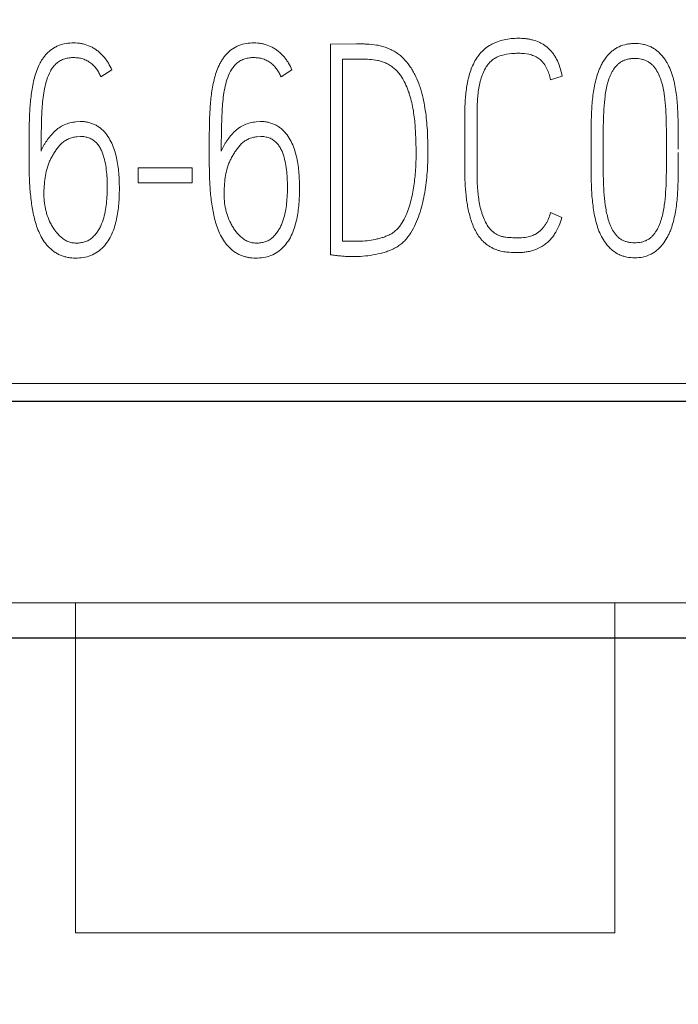
# Model space of a CAD drawing. Units: millimetres. Extents: x 0 to 420, y 0 to 297.
# Drawn here: x 270 to 274, y 156 to 162 of the extents above; entities that cross this region are included whole.
import ezdxf

# ---------------------------------------------------------------- set-up
doc = ezdxf.new("R2010")
doc.units = ezdxf.units.MM
doc.layers.add('1', color=7, linetype='Continuous')
doc.layers.add('200', color=7, linetype='Continuous')
doc.styles.add('latin_extended', font='simplex.shx')
doc.dimstyles.get("Standard").update_dxf_attribs({"dimtxt": 0.18, "dimasz": 0.18, "dimexe": 0.18, "dimexo": 0.0625, "dimgap": 0.09, "dimtad": 0, "dimtih": 1, "dimtoh": 1, "dimdec": 4, "dimzin": 0, "dimdsep": 46, "dimtxsty": 'Standard', "dimcen": 0.09, "dimadec": 0, "dimazin": 0, "dimtfac": 1, "dimtdec": 4, "dimtofl": 0, "dimtmove": 0, "dimatfit": 3, "dimfxl": 1, "dimtolj": 1, "dimtzin": 0, "dimarcsym": 0})

# ---------------------------------------------------------------- blocks, each defined once
blk = doc.blocks.new('_U2')
at = {"layer": '200', "color": 7, "lineweight": 25}
blk.add_line((274.871831, 157.947748), (253.276731, 157.947748), dxfattribs=at)
blk = doc.blocks.new('_U3')
at = {"layer": '200', "color": 7, "lineweight": 25}
for p, q in [((264.781731, 192.597748), (264.781731, 134.497748)), ((279.781731, 192.597748), (279.781731, 134.497748))]:
    blk.add_line(p, q, dxfattribs=at)
at = {"layer": '200', "color": 7, "lineweight": 13}
blk.add_line((264.781731, 135.997748), (279.781731, 135.997748), dxfattribs=at)
at = {"layer": '200', "color": 7, "lineweight": 50}
for points in [[(264.781731, 135.997748), (268.281729, 136.458532), (268.281732, 135.536965)], [(279.781731, 135.997748), (276.281732, 135.536965), (276.281729, 136.458532)]]:
    blk.add_solid(points, dxfattribs=at)
at = {"layer": '200', "color": 7, "linetype": 'Continuous', "lineweight": 18, "insert": (271.523704, 136.568801), "char_height": 3.5, "attachment_point": 7, "line_spacing_factor": 0.963855, "style": 'latin_extended'}
blk.add_mtext('\\W0.5232;15', dxfattribs=at)

msp = doc.modelspace()

# ---------------------------------------------------------------- linework, layer by layer
at = {"layer": '1', "color": 7, "linetype": 'Continuous', "lineweight": 13}
for p, q in [((272.3567, 161.8792), (272.1847, 161.8772)), ((272.1847, 161.8772), (272.1847, 160.4831)), ((272.2644, 160.5743), (272.2644, 161.7782)), ((272.2644, 161.7782), (272.388, 161.7782)), ((270.6662, 161.6598), (270.7381, 161.7064)), ((271.8578, 161.6598), (271.9298, 161.7064)), ((273.7162, 161.6649), (273.6389, 161.6414)), ((270.5286, 161.3646), (270.5004, 161.3627)), ((271.7202, 161.3646), (271.6921, 161.3627)), ((270.5067, 161.2637), (270.5317, 161.2656)), ((271.6983, 161.2637), (271.7234, 161.2656)), ((273.908, 161.1821), (273.908, 161.1607)), ((273.9878, 161.1607), (273.9878, 161.1821)), ((274.4069, 161.1821), (274.4069, 161.1607)), ((270.9133, 161.0578), (270.9133, 160.9588)), ((271.2698, 161.0578), (270.9133, 161.0578)), ((271.2698, 160.9588), (271.2698, 161.0578)), ((270.9133, 160.9588), (271.2698, 160.9588)), ((273.6404, 160.7624), (273.7147, 160.7293)), ((279.7817, 159.6319), (264.7817, 159.6319)), ((278.8648, 158.1806), (265.6977, 158.1806)), ((270.4992, 158.1806), (270.4992, 155.9977)), ((274.0642, 158.1806), (274.0642, 155.9977)), ((274.0642, 155.9977), (270.4992, 155.9977))]:
    msp.add_line(p, q, dxfattribs=at)
for points, knots in [([(270.7381, 161.7064), (270.7316, 161.722), (270.7241, 161.7371), (270.7112, 161.7588), (270.7066, 161.7658), (270.6968, 161.7796), (270.6916, 161.7863), (270.6752, 161.8057), (270.6572, 161.8233), (270.6369, 161.8383), (270.6228, 161.8477), (270.6154, 161.8521), (270.5931, 161.8639), (270.5776, 161.8702), (270.5534, 161.8772), (270.5451, 161.8792), (270.5284, 161.8822), (270.52, 161.8833), (270.4948, 161.8854), (270.478, 161.8854), (270.4441, 161.8827), (270.4274, 161.8801), (270.4031, 161.8737), (270.3951, 161.871), (270.3793, 161.8647), (270.3716, 161.8611), (270.3494, 161.849), (270.3357, 161.8392), (270.3166, 161.8225), (270.3105, 161.8165), (270.2991, 161.8041), (270.2937, 161.7976), (270.2836, 161.7842), (270.2788, 161.7772), (270.2699, 161.7628), (270.2657, 161.7554), (270.254, 161.733), (270.2473, 161.7176), (270.2357, 161.6862), (270.2308, 161.6702), (270.2223, 161.6376), (270.2186, 161.6211), (270.2122, 161.5881), (270.2094, 161.5716), (270.2025, 161.522), (270.1995, 161.4888), (270.196, 161.4389), (270.1951, 161.4223), (270.1936, 161.389), (270.1931, 161.3723), (270.1919, 161.3224), (270.1915, 161.289), (270.1909, 161.2223), (270.1908, 161.1889), (270.1909, 161.1222), (270.1912, 161.0888), (270.1922, 161.0221), (270.1929, 160.9888), (270.1957, 160.939), (270.1968, 160.9225), (270.1995, 160.8894), (270.2011, 160.8729), (270.2049, 160.84), (270.2071, 160.8236), (270.2123, 160.7908), (270.2153, 160.7745), (270.222, 160.7419), (270.2258, 160.7257), (270.2344, 160.6934), (270.2393, 160.6773), (270.2511, 160.6454), (270.2579, 160.6295), (270.2733, 160.5989), (270.2819, 160.5841), (270.2966, 160.563), (270.3018, 160.5561), (270.3129, 160.543), (270.3187, 160.5367), (270.3369, 160.5189), (270.35, 160.5081), (270.3716, 160.494), (270.3791, 160.4897), (270.3944, 160.482), (270.4023, 160.4787), (270.4182, 160.4731), (270.4264, 160.4707), (270.443, 160.4669), (270.4515, 160.4654), (270.4771, 160.4621), (270.4942, 160.4613), (270.5282, 160.4624), (270.5451, 160.4642), (270.5789, 160.4714), (270.5951, 160.4768), (270.6261, 160.4911), (270.6411, 160.5001), (270.6682, 160.5209), (270.6805, 160.5327), (270.7029, 160.5589), (270.7127, 160.5729), (270.73, 160.6022), (270.7374, 160.6175), (270.7504, 160.6494), (270.7558, 160.6656), (270.7697, 160.7146), (270.7758, 160.748), (270.7821, 160.7987), (270.7838, 160.8157), (270.7863, 160.8497), (270.7871, 160.8667), (270.7881, 160.9007), (270.7883, 160.9176), (270.788, 160.9516), (270.7876, 160.9685), (270.7852, 161.0194), (270.7821, 161.0533), (270.7713, 161.1209), (270.7638, 161.1541), (270.7466, 161.2025), (270.74, 161.2183), (270.7246, 161.2485), (270.7158, 161.263), (270.6955, 161.2903), (270.6839, 161.3033), (270.6646, 161.3201), (270.6579, 161.3254), (270.6437, 161.3348), (270.6361, 161.3391), (270.6206, 161.3466), (270.6127, 161.3499), (270.5965, 161.3555), (270.5883, 161.3579), (270.5715, 161.3618), (270.563, 161.3633), (270.5458, 161.365), (270.5372, 161.3652), (270.5286, 161.3646)], [0, 0, 0, 0, 0.015625, 0.015625, 0.023438, 0.023438, 0.03125, 0.03125, 0.046875, 0.054688, 0.054688, 0.0625, 0.0625, 0.078125, 0.078125, 0.085938, 0.085938, 0.09375, 0.09375, 0.109375, 0.109375, 0.125, 0.125, 0.132813, 0.132813, 0.140625, 0.140625, 0.15625, 0.15625, 0.164063, 0.164063, 0.171875, 0.171875, 0.179688, 0.179688, 0.1875, 0.1875, 0.203125, 0.203125, 0.21875, 0.21875, 0.234375, 0.234375, 0.25, 0.25, 0.28125, 0.28125, 0.296875, 0.296875, 0.3125, 0.3125, 0.34375, 0.34375, 0.375, 0.375, 0.40625, 0.40625, 0.4375, 0.4375, 0.453125, 0.453125, 0.46875, 0.46875, 0.484375, 0.484375, 0.5, 0.5, 0.515625, 0.515625, 0.53125, 0.53125, 0.546875, 0.546875, 0.5625, 0.5625, 0.570312, 0.570312, 0.578125, 0.578125, 0.59375, 0.59375, 0.601562, 0.601562, 0.609375, 0.609375, 0.617187, 0.617187, 0.625, 0.625, 0.640625, 0.640625, 0.65625, 0.65625, 0.671875, 0.671875, 0.6875, 0.6875, 0.703125, 0.703125, 0.71875, 0.71875, 0.734375, 0.734375, 0.75, 0.75, 0.78125, 0.78125, 0.796875, 0.796875, 0.8125, 0.8125, 0.828125, 0.828125, 0.84375, 0.84375, 0.875, 0.875, 0.90625, 0.90625, 0.921875, 0.921875, 0.9375, 0.9375, 0.953125, 0.953125, 0.960937, 0.960937, 0.96875, 0.96875, 0.976562, 0.976562, 0.984375, 0.984375, 0.992187, 0.992187, 1, 1, 1, 1]), ([(271.9298, 161.7064), (271.9232, 161.722), (271.9157, 161.7371), (271.9028, 161.7588), (271.8982, 161.7658), (271.8884, 161.7796), (271.8832, 161.7863), (271.8668, 161.8057), (271.8488, 161.8233), (271.8285, 161.8383), (271.8144, 161.8477), (271.8071, 161.8521), (271.7848, 161.8639), (271.7693, 161.8702), (271.745, 161.8772), (271.7368, 161.8792), (271.72, 161.8822), (271.7117, 161.8833), (271.6865, 161.8854), (271.6696, 161.8854), (271.6358, 161.8827), (271.6191, 161.8801), (271.5947, 161.8737), (271.5867, 161.871), (271.5709, 161.8647), (271.5632, 161.8611), (271.541, 161.849), (271.5273, 161.8392), (271.5083, 161.8225), (271.5021, 161.8165), (271.4907, 161.8041), (271.4853, 161.7976), (271.4752, 161.7842), (271.4705, 161.7772), (271.4616, 161.7628), (271.4574, 161.7554), (271.4457, 161.733), (271.4389, 161.7176), (271.4273, 161.6862), (271.4224, 161.6702), (271.4139, 161.6376), (271.4102, 161.6211), (271.4038, 161.5881), (271.401, 161.5716), (271.3941, 161.522), (271.3911, 161.4888), (271.3877, 161.4389), (271.3867, 161.4223), (271.3852, 161.389), (271.3847, 161.3723), (271.3835, 161.3224), (271.3831, 161.289), (271.3825, 161.2223), (271.3824, 161.1889), (271.3825, 161.1222), (271.3829, 161.0888), (271.3838, 161.0221), (271.3845, 160.9888), (271.3873, 160.939), (271.3884, 160.9225), (271.3912, 160.8894), (271.3928, 160.8729), (271.3965, 160.84), (271.3987, 160.8236), (271.4039, 160.7908), (271.4069, 160.7745), (271.4137, 160.7419), (271.4174, 160.7257), (271.426, 160.6934), (271.431, 160.6773), (271.4427, 160.6454), (271.4495, 160.6295), (271.4649, 160.5989), (271.4735, 160.5841), (271.4882, 160.563), (271.4935, 160.5561), (271.5045, 160.543), (271.5103, 160.5367), (271.5285, 160.5189), (271.5416, 160.5081), (271.5632, 160.494), (271.5707, 160.4897), (271.5861, 160.482), (271.5939, 160.4787), (271.6099, 160.4731), (271.618, 160.4707), (271.6347, 160.4669), (271.6432, 160.4654), (271.6688, 160.4621), (271.6858, 160.4613), (271.7198, 160.4624), (271.7368, 160.4642), (271.7706, 160.4714), (271.7868, 160.4768), (271.8178, 160.4911), (271.8327, 160.5001), (271.8598, 160.5209), (271.8721, 160.5327), (271.8945, 160.5589), (271.9044, 160.5729), (271.9216, 160.6022), (271.929, 160.6175), (271.942, 160.6494), (271.9474, 160.6656), (271.9613, 160.7146), (271.9674, 160.748), (271.9737, 160.7987), (271.9754, 160.8157), (271.9779, 160.8497), (271.9787, 160.8667), (271.9797, 160.9007), (271.9799, 160.9176), (271.9797, 160.9516), (271.9792, 160.9685), (271.9768, 161.0194), (271.9737, 161.0533), (271.963, 161.1209), (271.9554, 161.1541), (271.9383, 161.2025), (271.9316, 161.2183), (271.9162, 161.2485), (271.9074, 161.263), (271.8872, 161.2903), (271.8755, 161.3033), (271.8563, 161.3201), (271.8495, 161.3254), (271.8353, 161.3348), (271.8277, 161.3391), (271.8122, 161.3466), (271.8043, 161.3499), (271.7881, 161.3555), (271.7799, 161.3579), (271.7632, 161.3618), (271.7546, 161.3633), (271.7375, 161.365), (271.7289, 161.3652), (271.7202, 161.3646)], [0, 0, 0, 0, 0.015625, 0.015625, 0.023438, 0.023438, 0.03125, 0.03125, 0.046875, 0.054688, 0.054688, 0.0625, 0.0625, 0.078125, 0.078125, 0.085938, 0.085938, 0.09375, 0.09375, 0.109375, 0.109375, 0.125, 0.125, 0.132813, 0.132813, 0.140625, 0.140625, 0.15625, 0.15625, 0.164063, 0.164063, 0.171875, 0.171875, 0.179688, 0.179688, 0.1875, 0.1875, 0.203125, 0.203125, 0.21875, 0.21875, 0.234375, 0.234375, 0.25, 0.25, 0.28125, 0.28125, 0.296875, 0.296875, 0.3125, 0.3125, 0.34375, 0.34375, 0.375, 0.375, 0.40625, 0.40625, 0.4375, 0.4375, 0.453125, 0.453125, 0.46875, 0.46875, 0.484375, 0.484375, 0.5, 0.5, 0.515625, 0.515625, 0.53125, 0.53125, 0.546875, 0.546875, 0.5625, 0.5625, 0.570312, 0.570312, 0.578125, 0.578125, 0.59375, 0.59375, 0.601562, 0.601562, 0.609375, 0.609375, 0.617187, 0.617187, 0.625, 0.625, 0.640625, 0.640625, 0.65625, 0.65625, 0.671875, 0.671875, 0.6875, 0.6875, 0.703125, 0.703125, 0.71875, 0.71875, 0.734375, 0.734375, 0.75, 0.75, 0.78125, 0.78125, 0.796875, 0.796875, 0.8125, 0.8125, 0.828125, 0.828125, 0.84375, 0.84375, 0.875, 0.875, 0.90625, 0.90625, 0.921875, 0.921875, 0.9375, 0.9375, 0.953125, 0.953125, 0.960937, 0.960937, 0.96875, 0.96875, 0.976562, 0.976562, 0.984375, 0.984375, 0.992187, 0.992187, 1, 1, 1, 1]), ([(272.1847, 160.4831), (272.1957, 160.4817), (272.2067, 160.4804), (272.2287, 160.4778), (272.2397, 160.4765), (272.2618, 160.4742), (272.2728, 160.4733), (272.2948, 160.4721), (272.3058, 160.4717), (272.3278, 160.4714), (272.3388, 160.4714), (272.3608, 160.4719), (272.3718, 160.4724), (272.4048, 160.4744), (272.4269, 160.4765), (272.4709, 160.4829), (272.4929, 160.487), (272.5253, 160.4951), (272.536, 160.498), (272.5573, 160.5045), (272.5678, 160.5081), (272.5885, 160.5166), (272.5987, 160.5213), (272.6184, 160.5318), (272.6279, 160.5375), (272.6463, 160.5501), (272.6551, 160.5569), (272.6717, 160.572), (272.6795, 160.5801), (272.7012, 160.6056), (272.7136, 160.6242), (272.7358, 160.6632), (272.7454, 160.6832), (272.7714, 160.7445), (272.7841, 160.787), (272.7996, 160.8522), (272.804, 160.874), (272.8117, 160.9175), (272.8149, 160.9394), (272.8201, 160.983), (272.8223, 161.0049), (272.8258, 161.0487), (272.8271, 161.0706), (272.8287, 161.1144), (272.829, 161.1364), (272.8289, 161.1803), (272.8285, 161.2022), (272.8277, 161.2462), (272.8271, 161.2682), (272.825, 161.3122), (272.8234, 161.3342), (272.8196, 161.3783), (272.8172, 161.4004), (272.8112, 161.4443), (272.8075, 161.4661), (272.7992, 161.5095), (272.7946, 161.5312), (272.786, 161.5633), (272.7829, 161.574), (272.7762, 161.5951), (272.7653, 161.6263), (272.7522, 161.6566), (272.7372, 161.6859), (272.7318, 161.6956), (272.7204, 161.7145), (272.7143, 161.7238), (272.6949, 161.7511), (272.681, 161.7683), (272.6575, 161.7917), (272.6492, 161.7991), (272.6317, 161.8129), (272.6224, 161.8193), (272.6035, 161.831), (272.5938, 161.8362), (272.5739, 161.8457), (272.5637, 161.85), (272.5428, 161.8577), (272.5321, 161.8611), (272.5105, 161.8666), (272.4997, 161.8687), (272.467, 161.8739), (272.445, 161.8757), (272.412, 161.8777), (272.4009, 161.8783), (272.3788, 161.8791), (272.3678, 161.8793), (272.3567, 161.8792)], [0, 0, 0, 0, 0.015625, 0.015625, 0.03125, 0.03125, 0.046875, 0.046875, 0.0625, 0.0625, 0.078125, 0.078125, 0.09375, 0.09375, 0.125, 0.125, 0.15625, 0.15625, 0.171875, 0.171875, 0.1875, 0.1875, 0.203125, 0.203125, 0.21875, 0.21875, 0.234375, 0.234375, 0.25, 0.25, 0.28125, 0.28125, 0.3125, 0.3125, 0.375, 0.375, 0.40625, 0.40625, 0.4375, 0.4375, 0.46875, 0.46875, 0.5, 0.5, 0.53125, 0.53125, 0.5625, 0.5625, 0.59375, 0.59375, 0.625, 0.625, 0.65625, 0.65625, 0.6875, 0.6875, 0.71875, 0.71875, 0.734375, 0.734375, 0.75, 0.78125, 0.78125, 0.796875, 0.796875, 0.8125, 0.8125, 0.84375, 0.84375, 0.859375, 0.859375, 0.875, 0.875, 0.890625, 0.890625, 0.90625, 0.90625, 0.921875, 0.921875, 0.9375, 0.9375, 0.96875, 0.96875, 0.984375, 0.984375, 1, 1, 1, 1]), ([(273.0732, 161.0436), (273.0732, 161.1057), (273.0732, 161.1988), (273.0732, 161.2918), (273.0732, 161.3539), (273.0731, 161.3849), (273.0732, 161.447), (273.0742, 161.478), (273.0785, 161.54), (273.0819, 161.5708), (273.092, 161.6316), (273.0988, 161.6616), (273.1129, 161.7055), (273.1182, 161.72), (273.1308, 161.7486), (273.138, 161.7628), (273.1543, 161.7895), (273.1634, 161.8021), (273.1787, 161.8199), (273.184, 161.8256), (273.1953, 161.8367), (273.2012, 161.842), (273.2193, 161.8569), (273.2386, 161.8701), (273.2595, 161.8807), (273.2738, 161.8873), (273.2811, 161.8903), (273.318, 161.9039), (273.3486, 161.9102), (273.3954, 161.9148), (273.4112, 161.9155), (273.4425, 161.9156), (273.4581, 161.9149), (273.4814, 161.9124), (273.4891, 161.9113), (273.5046, 161.9085), (273.5123, 161.9069), (273.5353, 161.901), (273.5501, 161.8959), (273.5715, 161.8862), (273.5785, 161.8826), (273.5922, 161.8747), (273.5988, 161.8704), (273.6179, 161.8566), (273.6295, 161.8462), (273.6454, 161.8289), (273.6505, 161.8228), (273.66, 161.8102), (273.6644, 161.8037), (273.6768, 161.7837), (273.6838, 161.7698), (273.6961, 161.741), (273.7013, 161.726), (273.7099, 161.6957), (273.7134, 161.6804), (273.7162, 161.6649)], [0, 0, 0, 0, 0.125, 0.1875, 0.1875, 0.25, 0.25, 0.3125, 0.3125, 0.375, 0.375, 0.4375, 0.4375, 0.46875, 0.46875, 0.5, 0.5, 0.53125, 0.53125, 0.546875, 0.546875, 0.5625, 0.5625, 0.59375, 0.609375, 0.609375, 0.625, 0.625, 0.6875, 0.6875, 0.71875, 0.71875, 0.75, 0.75, 0.765625, 0.765625, 0.78125, 0.78125, 0.8125, 0.8125, 0.828125, 0.828125, 0.84375, 0.84375, 0.875, 0.875, 0.890625, 0.890625, 0.90625, 0.90625, 0.9375, 0.9375, 0.96875, 0.96875, 1, 1, 1, 1]), ([(274.4851, 161.1821), (274.4851, 161.2173), (274.4849, 161.2526), (274.4843, 161.323), (274.484, 161.3582), (274.4825, 161.411), (274.4818, 161.4286), (274.4798, 161.4638), (274.4786, 161.4814), (274.4739, 161.5341), (274.4695, 161.5692), (274.4592, 161.621), (274.4552, 161.6382), (274.4458, 161.6723), (274.4404, 161.6891), (274.4275, 161.7216), (274.42, 161.7374), (274.4069, 161.7602), (274.4022, 161.7677), (274.3923, 161.7823), (274.387, 161.7894), (274.3702, 161.8099), (274.3578, 161.8225), (274.337, 161.839), (274.3296, 161.8441), (274.3145, 161.8533), (274.299, 161.8614), (274.2825, 161.8676), (274.2656, 161.8728), (274.2569, 161.875), (274.2309, 161.8798), (274.2134, 161.8812), (274.1869, 161.8811), (274.178, 161.8807), (274.1604, 161.879), (274.1517, 161.8777), (274.126, 161.8725), (274.1093, 161.8672), (274.0852, 161.856), (274.0773, 161.8517), (274.0624, 161.8424), (274.0553, 161.8373), (274.0417, 161.8262), (274.0352, 161.8202), (274.0228, 161.8076), (274.0169, 161.8009), (274.0004, 161.7803), (273.9907, 161.7657), (273.9778, 161.7427), (273.9737, 161.7349), (273.9662, 161.7189), (273.9627, 161.7107), (273.9532, 161.6861), (273.948, 161.6694), (273.9387, 161.6357), (273.9347, 161.6187), (273.9243, 161.5672), (273.9197, 161.5322), (273.9147, 161.4798), (273.9133, 161.4623), (273.9112, 161.4274), (273.9105, 161.4099), (273.909, 161.3573), (273.9088, 161.3223), (273.9082, 161.2522), (273.908, 161.2172), (273.908, 161.1821)], [0, 0, 0, 0, 0.0625, 0.0625, 0.125, 0.125, 0.15625, 0.15625, 0.1875, 0.1875, 0.25, 0.25, 0.28125, 0.28125, 0.3125, 0.3125, 0.34375, 0.34375, 0.359375, 0.359375, 0.375, 0.375, 0.40625, 0.40625, 0.421875, 0.421875, 0.4375, 0.453125, 0.453125, 0.46875, 0.46875, 0.5, 0.5, 0.515625, 0.515625, 0.53125, 0.53125, 0.5625, 0.5625, 0.578125, 0.578125, 0.59375, 0.59375, 0.609375, 0.609375, 0.625, 0.625, 0.65625, 0.65625, 0.671875, 0.671875, 0.6875, 0.6875, 0.71875, 0.71875, 0.75, 0.75, 0.8125, 0.8125, 0.84375, 0.84375, 0.875, 0.875, 0.9375, 0.9375, 1, 1, 1, 1]), ([(273.3164, 161.8028), (273.3012, 161.7987), (273.2869, 161.7925), (273.2669, 161.7802), (273.2604, 161.7756), (273.2483, 161.7657), (273.2426, 161.7604), (273.2318, 161.7491), (273.2267, 161.7431), (273.2173, 161.7304), (273.2131, 161.7239), (273.2014, 161.7038), (273.1949, 161.6896), (273.1865, 161.6677), (273.184, 161.6603), (273.1793, 161.6454), (273.1772, 161.638), (273.1713, 161.6155), (273.1681, 161.6004), (273.1605, 161.5548), (273.1576, 161.524), (273.1551, 161.4776), (273.1545, 161.4621), (273.1539, 161.4311), (273.1539, 161.4156), (273.1539, 161.369), (273.1539, 161.2759), (273.1539, 161.1673), (273.1539, 161.0897), (273.1539, 161.0587), (273.1538, 161.0432), (273.1541, 160.9966), (273.155, 160.9656), (273.1588, 160.9037), (273.1618, 160.8728), (273.169, 160.827), (273.1719, 160.8119), (273.1773, 160.7894), (273.1793, 160.782), (273.1836, 160.7672), (273.1859, 160.7598), (273.1933, 160.7378), (273.1989, 160.7232), (273.212, 160.695), (273.2194, 160.6813), (273.2376, 160.6558), (273.2481, 160.6445), (273.2658, 160.6296), (273.2721, 160.625), (273.2854, 160.6168), (273.2923, 160.6132), (273.3066, 160.6074), (273.3141, 160.605), (273.3256, 160.6026), (273.3295, 160.6021), (273.3371, 160.601), (273.3564, 160.5985), (273.3833, 160.5962), (273.4065, 160.5954), (273.4219, 160.5952), (273.4297, 160.5952), (273.4529, 160.596), (273.4685, 160.5976), (273.4839, 160.6002)], [0, 0, 0, 0, 0.03125, 0.03125, 0.046875, 0.046875, 0.0625, 0.0625, 0.078125, 0.078125, 0.09375, 0.09375, 0.125, 0.125, 0.140625, 0.140625, 0.15625, 0.15625, 0.1875, 0.1875, 0.25, 0.25, 0.28125, 0.28125, 0.3125, 0.3125, 0.375, 0.5, 0.53125, 0.53125, 0.5625, 0.5625, 0.625, 0.625, 0.6875, 0.6875, 0.71875, 0.71875, 0.734375, 0.734375, 0.75, 0.75, 0.78125, 0.78125, 0.8125, 0.8125, 0.84375, 0.84375, 0.859375, 0.859375, 0.875, 0.875, 0.890625, 0.890625, 0.898438, 0.898438, 0.90625, 0.9375, 0.953125, 0.953125, 0.96875, 0.96875, 1, 1, 1, 1]), ([(273.5715, 161.7744), (273.563, 161.7817), (273.5538, 161.7877), (273.5343, 161.7979), (273.524, 161.802), (273.492, 161.8117), (273.4702, 161.8148), (273.437, 161.8164), (273.4259, 161.8165), (273.4037, 161.8159), (273.3927, 161.8153), (273.3598, 161.8121), (273.338, 161.8085), (273.3164, 161.8028)], [0, 0, 0, 0, 0.125, 0.125, 0.25, 0.25, 0.5, 0.5, 0.625, 0.625, 0.75, 0.75, 1, 1, 1, 1]), ([(270.2706, 161.1685), (270.2705, 161.2082), (270.271, 161.2677), (270.2724, 161.3271), (270.2734, 161.3668), (270.2741, 161.3866), (270.2766, 161.4459), (270.279, 161.4854), (270.2865, 161.5444), (270.2897, 161.564), (270.2975, 161.603), (270.3023, 161.6225), (270.3147, 161.6612), (270.3223, 161.6799), (270.3369, 161.7065), (270.3424, 161.7151), (270.3543, 161.7314), (270.3609, 161.7391), (270.3719, 161.7496), (270.3758, 161.7529), (270.3839, 161.7591), (270.388, 161.762), (270.4009, 161.7699), (270.41, 161.7741), (270.4244, 161.7791), (270.4293, 161.7806), (270.4392, 161.783), (270.4441, 161.7841), (270.459, 161.7866), (270.4691, 161.7875), (270.4893, 161.7881), (270.4995, 161.7878), (270.5196, 161.7857), (270.5294, 161.7839), (270.544, 161.7798), (270.5488, 161.7783), (270.5583, 161.7747), (270.563, 161.7727), (270.5768, 161.7662), (270.5854, 161.7611), (270.6019, 161.7495), (270.6098, 161.743), (270.6243, 161.7288), (270.6309, 161.7211), (270.6429, 161.7049), (270.6484, 161.6963), (270.6581, 161.6784), (270.6624, 161.6692), (270.6662, 161.6598)], [0, 0, 0, 0, 0.125, 0.1875, 0.1875, 0.25, 0.25, 0.375, 0.375, 0.4375, 0.4375, 0.5, 0.5, 0.5625, 0.5625, 0.59375, 0.59375, 0.625, 0.625, 0.640625, 0.640625, 0.65625, 0.65625, 0.6875, 0.6875, 0.703125, 0.703125, 0.71875, 0.71875, 0.75, 0.75, 0.78125, 0.78125, 0.8125, 0.8125, 0.828125, 0.828125, 0.84375, 0.84375, 0.875, 0.875, 0.90625, 0.90625, 0.9375, 0.9375, 0.96875, 0.96875, 1, 1, 1, 1]), ([(271.4622, 161.1685), (271.4621, 161.2082), (271.4627, 161.2677), (271.464, 161.3271), (271.4651, 161.3668), (271.4657, 161.3866), (271.4682, 161.4459), (271.4706, 161.4854), (271.4782, 161.5444), (271.4813, 161.564), (271.4892, 161.603), (271.4939, 161.6225), (271.5063, 161.6612), (271.5139, 161.6799), (271.5285, 161.7065), (271.534, 161.7151), (271.546, 161.7314), (271.5525, 161.7391), (271.5635, 161.7496), (271.5674, 161.7529), (271.5755, 161.7591), (271.5796, 161.762), (271.5925, 161.7699), (271.6016, 161.7741), (271.616, 161.7791), (271.6209, 161.7806), (271.6308, 161.783), (271.6357, 161.7841), (271.6506, 161.7866), (271.6607, 161.7875), (271.6809, 161.7881), (271.6912, 161.7878), (271.7112, 161.7857), (271.7211, 161.7839), (271.7356, 161.7798), (271.7404, 161.7783), (271.7499, 161.7747), (271.7546, 161.7727), (271.7684, 161.7662), (271.7771, 161.7611), (271.7936, 161.7495), (271.8014, 161.743), (271.816, 161.7288), (271.8225, 161.7211), (271.8346, 161.7049), (271.84, 161.6963), (271.8498, 161.6784), (271.8541, 161.6692), (271.8578, 161.6598)], [0, 0, 0, 0, 0.125, 0.1875, 0.1875, 0.25, 0.25, 0.375, 0.375, 0.4375, 0.4375, 0.5, 0.5, 0.5625, 0.5625, 0.59375, 0.59375, 0.625, 0.625, 0.640625, 0.640625, 0.65625, 0.65625, 0.6875, 0.6875, 0.703125, 0.703125, 0.71875, 0.71875, 0.75, 0.75, 0.78125, 0.78125, 0.8125, 0.8125, 0.828125, 0.828125, 0.84375, 0.84375, 0.875, 0.875, 0.90625, 0.90625, 0.9375, 0.9375, 0.96875, 0.96875, 1, 1, 1, 1]), ([(272.388, 161.7782), (272.4062, 161.7782), (272.4244, 161.7775), (272.4605, 161.7748), (272.4785, 161.7729), (272.5053, 161.7675), (272.5142, 161.7652), (272.5316, 161.7595), (272.5401, 161.7562), (272.5567, 161.7488), (272.5648, 161.7447), (272.5806, 161.7356), (272.5883, 161.7305), (272.6103, 161.7141), (272.6234, 161.7016), (272.6408, 161.6805), (272.6462, 161.6731), (272.6564, 161.6579), (272.6611, 161.6502), (272.6745, 161.6264), (272.6823, 161.6101), (272.6929, 161.5851), (272.6963, 161.5767), (272.7025, 161.5596), (272.7054, 161.5509), (272.7135, 161.5248), (272.7181, 161.5073), (272.7261, 161.4722), (272.7296, 161.4545), (272.7356, 161.4191), (272.738, 161.4013), (272.742, 161.3656), (272.7435, 161.3477), (272.746, 161.3118), (272.7469, 161.2938), (272.7485, 161.2578), (272.7492, 161.2398), (272.7507, 161.1857), (272.7512, 161.1496), (272.7496, 161.0778), (272.7475, 161.042), (272.7406, 160.9706), (272.7359, 160.9351), (272.7258, 160.882), (272.722, 160.8644), (272.7133, 160.8292), (272.7084, 160.8117), (272.6971, 160.7773), (272.6907, 160.7605), (272.676, 160.7275), (272.6678, 160.7114), (272.6535, 160.6881), (272.6484, 160.6805), (272.6374, 160.6661), (272.6316, 160.6592), (272.619, 160.6462), (272.6123, 160.6401), (272.5978, 160.6288), (272.5902, 160.6238), (272.5782, 160.6175), (272.5742, 160.6155), (272.566, 160.6118), (272.5618, 160.6099), (272.5494, 160.6047), (272.5408, 160.6015), (272.5235, 160.5959), (272.5148, 160.5934), (272.4974, 160.5889), (272.4886, 160.5868), (272.4622, 160.5814), (272.4445, 160.5786), (272.4089, 160.5747), (272.3909, 160.5737), (272.3639, 160.5727), (272.3548, 160.5725), (272.3367, 160.5724), (272.3277, 160.5724), (272.3096, 160.5724), (272.3006, 160.5723), (272.2825, 160.5726), (272.2734, 160.5731), (272.2644, 160.5743)], [0, 0, 0, 0, 0.03125, 0.03125, 0.0625, 0.0625, 0.078125, 0.078125, 0.09375, 0.09375, 0.109375, 0.109375, 0.125, 0.125, 0.15625, 0.15625, 0.171875, 0.171875, 0.1875, 0.1875, 0.21875, 0.21875, 0.234375, 0.234375, 0.25, 0.25, 0.28125, 0.28125, 0.3125, 0.3125, 0.34375, 0.34375, 0.375, 0.375, 0.40625, 0.40625, 0.4375, 0.4375, 0.5, 0.5, 0.5625, 0.5625, 0.625, 0.625, 0.65625, 0.65625, 0.6875, 0.6875, 0.71875, 0.71875, 0.75, 0.75, 0.765625, 0.765625, 0.78125, 0.78125, 0.796875, 0.796875, 0.8125, 0.8125, 0.820313, 0.820313, 0.828125, 0.828125, 0.84375, 0.84375, 0.859375, 0.859375, 0.875, 0.875, 0.90625, 0.90625, 0.9375, 0.9375, 0.953125, 0.953125, 0.96875, 0.96875, 0.984375, 0.984375, 1, 1, 1, 1]), ([(273.6389, 161.6414), (273.6366, 161.6539), (273.6336, 161.6663), (273.6262, 161.6906), (273.6218, 161.7026), (273.6137, 161.7198), (273.6108, 161.7255), (273.6044, 161.7364), (273.601, 161.7417), (273.5899, 161.7569), (273.5814, 161.7662), (273.5715, 161.7744)], [0, 0, 0, 0, 0.25, 0.25, 0.5, 0.5, 0.625, 0.625, 0.75, 0.75, 1, 1, 1, 1]), ([(273.9878, 161.1821), (273.9878, 161.2114), (273.9879, 161.2407), (273.9884, 161.2994), (273.9887, 161.3287), (273.99, 161.3873), (273.991, 161.4166), (273.9947, 161.4752), (273.9971, 161.5044), (274.0027, 161.548), (274.005, 161.5624), (274.0105, 161.5911), (274.0138, 161.6055), (274.0215, 161.6339), (274.0261, 161.6479), (274.0344, 161.6683), (274.0374, 161.675), (274.0441, 161.6881), (274.0477, 161.6946), (274.0592, 161.7134), (274.0678, 161.7252), (274.083, 161.7412), (274.0885, 161.7463), (274.1, 161.7554), (274.1062, 161.7595), (274.1191, 161.7665), (274.1259, 161.7694), (274.1398, 161.7744), (274.1469, 161.7764), (274.1612, 161.7794), (274.1685, 161.7805), (274.1832, 161.7818), (274.1906, 161.7821), (274.2127, 161.782), (274.2274, 161.7807), (274.2491, 161.7758), (274.2562, 161.7737), (274.2699, 161.7686), (274.2766, 161.7655), (274.2895, 161.7583), (274.2958, 161.7542), (274.3073, 161.7451), (274.3127, 161.7401), (274.3228, 161.7294), (274.3275, 161.7236), (274.336, 161.7115), (274.3399, 161.7053), (274.3508, 161.6862), (274.3573, 161.6731), (274.3656, 161.6526), (274.3681, 161.6456), (274.3728, 161.6317), (274.375, 161.6247), (274.3848, 161.5895), (274.3902, 161.5609), (274.3977, 161.5032), (274.4, 161.4741), (274.4036, 161.4158), (274.4047, 161.3866), (274.4059, 161.3282), (274.4062, 161.299), (274.4067, 161.2405), (274.4069, 161.2113), (274.4069, 161.1821)], [0, 0, 0, 0, 0.0625, 0.0625, 0.125, 0.125, 0.1875, 0.1875, 0.25, 0.25, 0.28125, 0.28125, 0.3125, 0.3125, 0.34375, 0.34375, 0.359375, 0.359375, 0.375, 0.375, 0.40625, 0.40625, 0.421875, 0.421875, 0.4375, 0.4375, 0.453125, 0.453125, 0.46875, 0.46875, 0.484375, 0.484375, 0.5, 0.5, 0.53125, 0.53125, 0.546875, 0.546875, 0.5625, 0.5625, 0.578125, 0.578125, 0.59375, 0.59375, 0.609375, 0.609375, 0.625, 0.625, 0.65625, 0.65625, 0.671875, 0.671875, 0.6875, 0.6875, 0.75, 0.75, 0.8125, 0.8125, 0.875, 0.875, 0.9375, 0.9375, 1, 1, 1, 1]), ([(270.5004, 161.3627), (270.4871, 161.3618), (270.4741, 161.3596), (270.4487, 161.3529), (270.4362, 161.3485), (270.412, 161.3374), (270.4005, 161.3309), (270.3842, 161.3198), (270.3789, 161.3159), (270.3686, 161.3076), (270.3636, 161.3031), (270.3492, 161.2894), (270.3404, 161.2796), (270.3238, 161.2593), (270.3159, 161.2488), (270.3044, 161.2328), (270.3007, 161.2274), (270.2936, 161.2163), (270.2903, 161.2106), (270.2809, 161.1931), (270.2753, 161.1809), (270.2706, 161.1685)], [0, 0, 0, 0, 0.125, 0.125, 0.25, 0.25, 0.375, 0.375, 0.4375, 0.4375, 0.5, 0.5, 0.625, 0.625, 0.75, 0.75, 0.8125, 0.8125, 0.875, 0.875, 1, 1, 1, 1]), ([(271.6921, 161.3627), (271.6788, 161.3618), (271.6657, 161.3596), (271.6403, 161.3529), (271.6278, 161.3485), (271.6036, 161.3374), (271.5921, 161.3309), (271.5758, 161.3198), (271.5705, 161.3159), (271.5602, 161.3076), (271.5552, 161.3031), (271.5408, 161.2894), (271.532, 161.2796), (271.5154, 161.2593), (271.5075, 161.2488), (271.4961, 161.2328), (271.4923, 161.2274), (271.4852, 161.2163), (271.4819, 161.2106), (271.4725, 161.1931), (271.467, 161.1809), (271.4622, 161.1685)], [0, 0, 0, 0, 0.125, 0.125, 0.25, 0.25, 0.375, 0.375, 0.4375, 0.4375, 0.5, 0.5, 0.625, 0.625, 0.75, 0.75, 0.8125, 0.8125, 0.875, 0.875, 1, 1, 1, 1]), ([(270.5317, 161.2656), (270.5412, 161.2663), (270.5506, 161.2656), (270.569, 161.2622), (270.5782, 161.2596), (270.5958, 161.2531), (270.6043, 161.2491), (270.6162, 161.2416), (270.6201, 161.2388), (270.6274, 161.2329), (270.6309, 161.2297), (270.6409, 161.2198), (270.6469, 161.2125), (270.6576, 161.197), (270.6623, 161.1889), (270.6706, 161.1722), (270.6742, 161.1635), (270.6808, 161.1459), (270.6837, 161.137), (270.6914, 161.11), (270.6952, 161.0919), (270.7011, 161.0553), (270.7033, 161.0369), (270.7065, 161), (270.7075, 160.9814), (270.7086, 160.9441), (270.7086, 160.9255), (270.7077, 160.8884), (270.7066, 160.8698), (270.7039, 160.8329), (270.7022, 160.8144), (270.697, 160.7777), (270.6933, 160.7595), (270.6838, 160.7231), (270.6781, 160.7053), (270.6675, 160.6794), (270.6637, 160.671), (270.655, 160.6545), (270.6501, 160.6465), (270.6395, 160.6309), (270.6339, 160.6233), (270.6217, 160.6089), (270.6151, 160.6022), (270.6044, 160.5929), (270.6006, 160.5899), (270.5929, 160.5844), (270.5889, 160.5819), (270.5808, 160.5774), (270.5765, 160.5753), (270.5678, 160.5717), (270.5633, 160.57), (270.5497, 160.5658), (270.5405, 160.5639), (270.5219, 160.5613), (270.5125, 160.5607), (270.4935, 160.5608), (270.4841, 160.5616), (270.4703, 160.5641), (270.4657, 160.5652), (270.4566, 160.5679), (270.4521, 160.5695), (270.439, 160.575), (270.4308, 160.5796), (270.4151, 160.59), (270.4076, 160.596), (270.3935, 160.6085), (270.3869, 160.6151), (270.3743, 160.629), (270.3683, 160.6362), (270.357, 160.6513), (270.3517, 160.6592), (270.3419, 160.6752), (270.3282, 160.6998), (270.3175, 160.7257), (270.3087, 160.7525), (270.306, 160.7615), (270.3013, 160.7798), (270.2992, 160.7889), (270.2937, 160.8164), (270.2912, 160.8349), (270.289, 160.8722), (270.2892, 160.8909), (270.2904, 160.9285), (270.2914, 160.9473), (270.2951, 160.9845), (270.2977, 161.003), (270.3051, 161.0396), (270.3101, 161.0577), (270.3197, 161.0845), (270.3231, 161.0933), (270.3307, 161.1105), (270.3349, 161.1189), (270.3438, 161.1355), (270.3485, 161.1436), (270.3583, 161.1597), (270.3634, 161.1677), (270.3795, 161.1911), (270.3913, 161.2057), (270.412, 161.225), (270.4194, 161.231), (270.435, 161.2415), (270.4432, 161.2461), (270.4604, 161.2539), (270.4695, 161.2569), (270.4879, 161.2614), (270.4972, 161.2629), (270.5067, 161.2637)], [0, 0, 0, 0, 0.015625, 0.015625, 0.03125, 0.03125, 0.046875, 0.046875, 0.054687, 0.054687, 0.0625, 0.0625, 0.078125, 0.078125, 0.09375, 0.09375, 0.109375, 0.109375, 0.125, 0.125, 0.15625, 0.15625, 0.1875, 0.1875, 0.21875, 0.21875, 0.25, 0.25, 0.28125, 0.28125, 0.3125, 0.3125, 0.34375, 0.34375, 0.375, 0.375, 0.390625, 0.390625, 0.40625, 0.40625, 0.421875, 0.421875, 0.4375, 0.4375, 0.445312, 0.445312, 0.453125, 0.453125, 0.460937, 0.460937, 0.46875, 0.46875, 0.484375, 0.484375, 0.5, 0.5, 0.515625, 0.515625, 0.523437, 0.523437, 0.53125, 0.53125, 0.546875, 0.546875, 0.5625, 0.5625, 0.578125, 0.578125, 0.59375, 0.59375, 0.609375, 0.609375, 0.625, 0.65625, 0.65625, 0.671875, 0.671875, 0.6875, 0.6875, 0.71875, 0.71875, 0.75, 0.75, 0.78125, 0.78125, 0.8125, 0.8125, 0.84375, 0.84375, 0.859375, 0.859375, 0.875, 0.875, 0.890625, 0.890625, 0.90625, 0.90625, 0.9375, 0.9375, 0.953125, 0.953125, 0.96875, 0.96875, 0.984375, 0.984375, 1, 1, 1, 1]), ([(271.7234, 161.2656), (271.7329, 161.2663), (271.7422, 161.2656), (271.7606, 161.2622), (271.7698, 161.2596), (271.7874, 161.2531), (271.7959, 161.2491), (271.8079, 161.2416), (271.8117, 161.2388), (271.8191, 161.2329), (271.8225, 161.2297), (271.8325, 161.2198), (271.8385, 161.2125), (271.8492, 161.197), (271.8539, 161.1889), (271.8622, 161.1722), (271.8659, 161.1635), (271.8724, 161.1459), (271.8753, 161.137), (271.883, 161.11), (271.8868, 161.0919), (271.8927, 161.0553), (271.8949, 161.0369), (271.8981, 161), (271.8991, 160.9814), (271.9002, 160.9441), (271.9002, 160.9255), (271.8994, 160.8884), (271.8983, 160.8698), (271.8955, 160.8329), (271.8938, 160.8144), (271.8886, 160.7777), (271.885, 160.7595), (271.8754, 160.7231), (271.8697, 160.7053), (271.8592, 160.6794), (271.8553, 160.671), (271.8466, 160.6545), (271.8417, 160.6465), (271.8312, 160.6309), (271.8255, 160.6233), (271.8133, 160.6089), (271.8068, 160.6022), (271.796, 160.5929), (271.7922, 160.5899), (271.7845, 160.5844), (271.7806, 160.5819), (271.7724, 160.5774), (271.7682, 160.5753), (271.7595, 160.5717), (271.755, 160.57), (271.7414, 160.5658), (271.7322, 160.5639), (271.7136, 160.5613), (271.7041, 160.5607), (271.6851, 160.5608), (271.6758, 160.5616), (271.6619, 160.5641), (271.6573, 160.5652), (271.6482, 160.5679), (271.6437, 160.5695), (271.6306, 160.575), (271.6224, 160.5796), (271.6067, 160.59), (271.5992, 160.596), (271.5852, 160.6085), (271.5785, 160.6151), (271.5659, 160.629), (271.5599, 160.6362), (271.5487, 160.6513), (271.5433, 160.6592), (271.5335, 160.6752), (271.5198, 160.6998), (271.5091, 160.7257), (271.5003, 160.7525), (271.4976, 160.7615), (271.4929, 160.7798), (271.4908, 160.7889), (271.4854, 160.8164), (271.4828, 160.8349), (271.4806, 160.8722), (271.4808, 160.8909), (271.482, 160.9285), (271.483, 160.9473), (271.4867, 160.9845), (271.4893, 161.003), (271.4968, 161.0396), (271.5017, 161.0577), (271.5113, 161.0845), (271.5147, 161.0933), (271.5223, 161.1105), (271.5265, 161.1189), (271.5354, 161.1355), (271.5401, 161.1436), (271.5499, 161.1597), (271.555, 161.1677), (271.5711, 161.1911), (271.5829, 161.2057), (271.6036, 161.225), (271.611, 161.231), (271.6266, 161.2415), (271.6348, 161.2461), (271.6521, 161.2539), (271.6611, 161.2569), (271.6795, 161.2614), (271.6888, 161.2629), (271.6983, 161.2637)], [0, 0, 0, 0, 0.015625, 0.015625, 0.03125, 0.03125, 0.046875, 0.046875, 0.054687, 0.054687, 0.0625, 0.0625, 0.078125, 0.078125, 0.09375, 0.09375, 0.109375, 0.109375, 0.125, 0.125, 0.15625, 0.15625, 0.1875, 0.1875, 0.21875, 0.21875, 0.25, 0.25, 0.28125, 0.28125, 0.3125, 0.3125, 0.34375, 0.34375, 0.375, 0.375, 0.390625, 0.390625, 0.40625, 0.40625, 0.421875, 0.421875, 0.4375, 0.4375, 0.445312, 0.445312, 0.453125, 0.453125, 0.460937, 0.460937, 0.46875, 0.46875, 0.484375, 0.484375, 0.5, 0.5, 0.515625, 0.515625, 0.523437, 0.523437, 0.53125, 0.53125, 0.546875, 0.546875, 0.5625, 0.5625, 0.578125, 0.578125, 0.59375, 0.59375, 0.609375, 0.609375, 0.625, 0.65625, 0.65625, 0.671875, 0.671875, 0.6875, 0.6875, 0.71875, 0.71875, 0.75, 0.75, 0.78125, 0.78125, 0.8125, 0.8125, 0.84375, 0.84375, 0.859375, 0.859375, 0.875, 0.875, 0.890625, 0.890625, 0.90625, 0.90625, 0.9375, 0.9375, 0.953125, 0.953125, 0.96875, 0.96875, 0.984375, 0.984375, 1, 1, 1, 1]), ([(273.908, 161.1607), (273.908, 161.1257), (273.9082, 161.0906), (273.9088, 161.0205), (273.909, 160.9854), (273.9106, 160.9328), (273.9113, 160.9153), (273.9134, 160.8803), (273.9148, 160.8629), (273.9199, 160.8107), (273.9245, 160.7761), (273.935, 160.7246), (273.9391, 160.7074), (273.9485, 160.6736), (273.9538, 160.6569), (273.9667, 160.6244), (273.9743, 160.6086), (273.9921, 160.5781), (274.0023, 160.5638), (274.0189, 160.5435), (274.0247, 160.5369), (274.0369, 160.5243), (274.0434, 160.5182), (274.0637, 160.5013), (274.0785, 160.492), (274.1026, 160.4809), (274.1109, 160.4777), (274.1276, 160.4724), (274.1361, 160.4702), (274.1619, 160.4652), (274.1797, 160.4636), (274.2149, 160.4637), (274.2324, 160.4652), (274.2671, 160.4721), (274.2838, 160.4775), (274.3077, 160.4887), (274.3155, 160.493), (274.3303, 160.5025), (274.3374, 160.5078), (274.3508, 160.519), (274.3571, 160.5251), (274.3693, 160.5378), (274.3751, 160.5445), (274.3915, 160.5651), (274.4011, 160.5797), (274.4141, 160.6024), (274.4182, 160.6101), (274.4257, 160.626), (274.4292, 160.6341), (274.439, 160.6586), (274.4444, 160.6752), (274.4539, 160.7087), (274.458, 160.7256), (274.4651, 160.7597), (274.468, 160.7769), (274.4729, 160.8115), (274.475, 160.829), (274.4783, 160.8638), (274.4797, 160.8812), (274.4818, 160.9161), (274.4825, 160.9336), (274.484, 160.986), (274.4843, 161.0209), (274.4849, 161.0908), (274.4851, 161.1258), (274.4851, 161.1607)], [0, 0, 0, 0, 0.0625, 0.0625, 0.125, 0.125, 0.15625, 0.15625, 0.1875, 0.1875, 0.25, 0.25, 0.28125, 0.28125, 0.3125, 0.3125, 0.34375, 0.34375, 0.375, 0.375, 0.390625, 0.390625, 0.40625, 0.40625, 0.4375, 0.4375, 0.453125, 0.453125, 0.46875, 0.46875, 0.5, 0.5, 0.53125, 0.53125, 0.5625, 0.5625, 0.578125, 0.578125, 0.59375, 0.59375, 0.609375, 0.609375, 0.625, 0.625, 0.65625, 0.65625, 0.671875, 0.671875, 0.6875, 0.6875, 0.71875, 0.71875, 0.75, 0.75, 0.78125, 0.78125, 0.8125, 0.8125, 0.84375, 0.84375, 0.875, 0.875, 0.9375, 0.9375, 1, 1, 1, 1]), ([(274.4069, 161.1607), (274.4069, 161.1315), (274.4067, 161.1023), (274.4062, 161.0438), (274.4059, 161.0145), (274.4045, 160.9561), (274.4033, 160.9268), (274.3992, 160.8686), (274.3965, 160.8395), (274.3903, 160.7963), (274.3878, 160.782), (274.382, 160.7535), (274.3787, 160.7393), (274.3728, 160.7182), (274.3706, 160.7112), (274.366, 160.6972), (274.3635, 160.6902), (274.3552, 160.6697), (274.3487, 160.6565), (274.3373, 160.6375), (274.3333, 160.6313), (274.3245, 160.6195), (274.3199, 160.6138), (274.3098, 160.6032), (274.3044, 160.5982), (274.2926, 160.589), (274.2865, 160.585), (274.2737, 160.5781), (274.267, 160.5751), (274.2531, 160.5702), (274.2459, 160.5682), (274.2244, 160.5637), (274.2098, 160.5626), (274.1877, 160.5627), (274.1803, 160.5631), (274.1658, 160.5647), (274.1586, 160.5659), (274.1444, 160.5691), (274.1374, 160.5712), (274.1236, 160.5763), (274.1168, 160.5795), (274.104, 160.5867), (274.098, 160.5908), (274.0866, 160.6001), (274.0812, 160.6052), (274.0663, 160.6215), (274.058, 160.6335), (274.0469, 160.6527), (274.0435, 160.6592), (274.0372, 160.6724), (274.0344, 160.6791), (274.0266, 160.6996), (274.0223, 160.7135), (274.0149, 160.7418), (274.0118, 160.7561), (274.0062, 160.7848), (274.0038, 160.7991), (273.9978, 160.8423), (273.9952, 160.8711), (273.9912, 160.9289), (273.9901, 160.9578), (273.9887, 161.0158), (273.9884, 161.0447), (273.9879, 161.1027), (273.9878, 161.1317), (273.9878, 161.1607)], [0, 0, 0, 0, 0.0625, 0.0625, 0.125, 0.125, 0.1875, 0.1875, 0.25, 0.25, 0.28125, 0.28125, 0.3125, 0.3125, 0.328125, 0.328125, 0.34375, 0.34375, 0.375, 0.375, 0.390625, 0.390625, 0.40625, 0.40625, 0.421875, 0.421875, 0.4375, 0.4375, 0.453125, 0.453125, 0.46875, 0.46875, 0.5, 0.5, 0.515625, 0.515625, 0.53125, 0.53125, 0.546875, 0.546875, 0.5625, 0.5625, 0.578125, 0.578125, 0.59375, 0.59375, 0.625, 0.625, 0.640625, 0.640625, 0.65625, 0.65625, 0.6875, 0.6875, 0.71875, 0.71875, 0.75, 0.75, 0.8125, 0.8125, 0.875, 0.875, 0.9375, 0.9375, 1, 1, 1, 1]), ([(273.352, 160.501), (273.3377, 160.5022), (273.3168, 160.5057), (273.2964, 160.5117), (273.283, 160.5162), (273.2764, 160.5187), (273.2567, 160.5272), (273.2443, 160.5341), (273.2207, 160.5496), (273.2096, 160.5583), (273.1936, 160.5724), (273.1886, 160.5775), (273.1792, 160.5879), (273.1747, 160.5934), (273.1622, 160.6102), (273.1547, 160.6221), (273.141, 160.6468), (273.1348, 160.6595), (273.1239, 160.6853), (273.1191, 160.6985), (273.1061, 160.7383), (273.0994, 160.7656), (273.091, 160.8069), (273.0884, 160.8207), (273.0842, 160.8484), (273.0824, 160.8622), (273.0779, 160.9039), (273.076, 160.9318), (273.0736, 160.9876), (273.0732, 161.0156), (273.0732, 161.0436)], [0, 0, 0, 0, 0.0625, 0.09375, 0.09375, 0.125, 0.125, 0.1875, 0.1875, 0.25, 0.25, 0.28125, 0.28125, 0.3125, 0.3125, 0.375, 0.375, 0.4375, 0.4375, 0.5, 0.5, 0.625, 0.625, 0.6875, 0.6875, 0.75, 0.75, 0.875, 0.875, 1, 1, 1, 1]), ([(273.5449, 160.6223), (273.5574, 160.6298), (273.5686, 160.6389), (273.584, 160.6544), (273.5889, 160.6598), (273.5981, 160.671), (273.6024, 160.6767), (273.6103, 160.6887), (273.6139, 160.695), (273.6205, 160.7078), (273.6236, 160.7144), (273.632, 160.7346), (273.6365, 160.7483), (273.6404, 160.7624)], [0, 0, 0, 0, 0.25, 0.25, 0.375, 0.375, 0.5, 0.5, 0.625, 0.625, 0.75, 0.75, 1, 1, 1, 1]), ([(273.7147, 160.7293), (273.7092, 160.7102), (273.7027, 160.6915), (273.6872, 160.6553), (273.6781, 160.6377), (273.6618, 160.6126), (273.656, 160.6045), (273.6436, 160.589), (273.6304, 160.5743), (273.6156, 160.5611), (273.5998, 160.5488), (273.5916, 160.5431), (273.5662, 160.5277), (273.5482, 160.5196), (273.5196, 160.5104), (273.51, 160.5078), (273.4906, 160.5037), (273.4711, 160.5005), (273.4514, 160.4989), (273.4316, 160.4981), (273.4217, 160.4981), (273.3918, 160.4986), (273.3719, 160.4996), (273.352, 160.501)], [0, 0, 0, 0, 0.125, 0.125, 0.25, 0.25, 0.3125, 0.3125, 0.375, 0.4375, 0.4375, 0.5, 0.5, 0.625, 0.625, 0.6875, 0.6875, 0.75, 0.8125, 0.8125, 0.875, 0.875, 1, 1, 1, 1]), ([(273.4839, 160.6002), (273.4947, 160.6018), (273.5053, 160.6046), (273.5257, 160.6121), (273.5355, 160.6168), (273.5449, 160.6223)], [0, 0, 0, 0, 0.5, 0.5, 1, 1, 1, 1])]:
    msp.add_open_spline(points, degree=3, knots=knots, dxfattribs=at)
at = {"layer": '1', "color": 7, "linetype": 'Continuous', "lineweight": 25}
msp.add_open_spline([(264.7817, 159.5154), (269.7817, 159.5154), (274.7817, 159.5154), (279.7817, 159.5154)], degree=3, dxfattribs=at)

# ---------------------------------------------------------------- block references
at = {"layer": '200', "color": 7, "linetype": 'Continuous', "lineweight": 18}
msp.add_blockref('_U2', (0, 0), dxfattribs=at)

# ---------------------------------------------------------------- dimensions: what is measured, and where the dimension line sits
dim = msp.add_linear_dim(base=(279.7817, 135.9977), p1=(264.7817, 192.5977), p2=(279.7817, 192.5977), dimstyle='Standard', override={"dimtxt": 3.5, "dimasz": 3.5, "dimexe": 1.5, "dimexo": 0, "dimgap": 1.75, "dimtad": 1, "dimtih": 1, "dimtoh": 0, "dimdec": 2, "dimlfac": 1, "dimzin": 8, "dimdsep": 44, "dimlunit": 2, "dimtxsty": 'latin_extended', "dimsah": 1, "dimse1": 0, "dimse2": 0, "dimsd1": 0, "dimsd2": 0, "dimclrd": 7, "dimclre": 7, "dimclrt": 7, "dimtol": 0, "dimtm": -0.1, "dimtfac": 0.714286, "dimtdec": 2, "dimtofl": 1, "dimtmove": 0, "dimatfit": 2, "dimtzin": 8, "dimlwd": 13, "dimlwe": 25}, dxfattribs=at)
dim.commit()
dim.dimension.update_dxf_attribs({"geometry": '_U3', "text_midpoint": (272.2817, 135.9977), "dimtype": 160})

doc.saveas('drawing.dxf')
